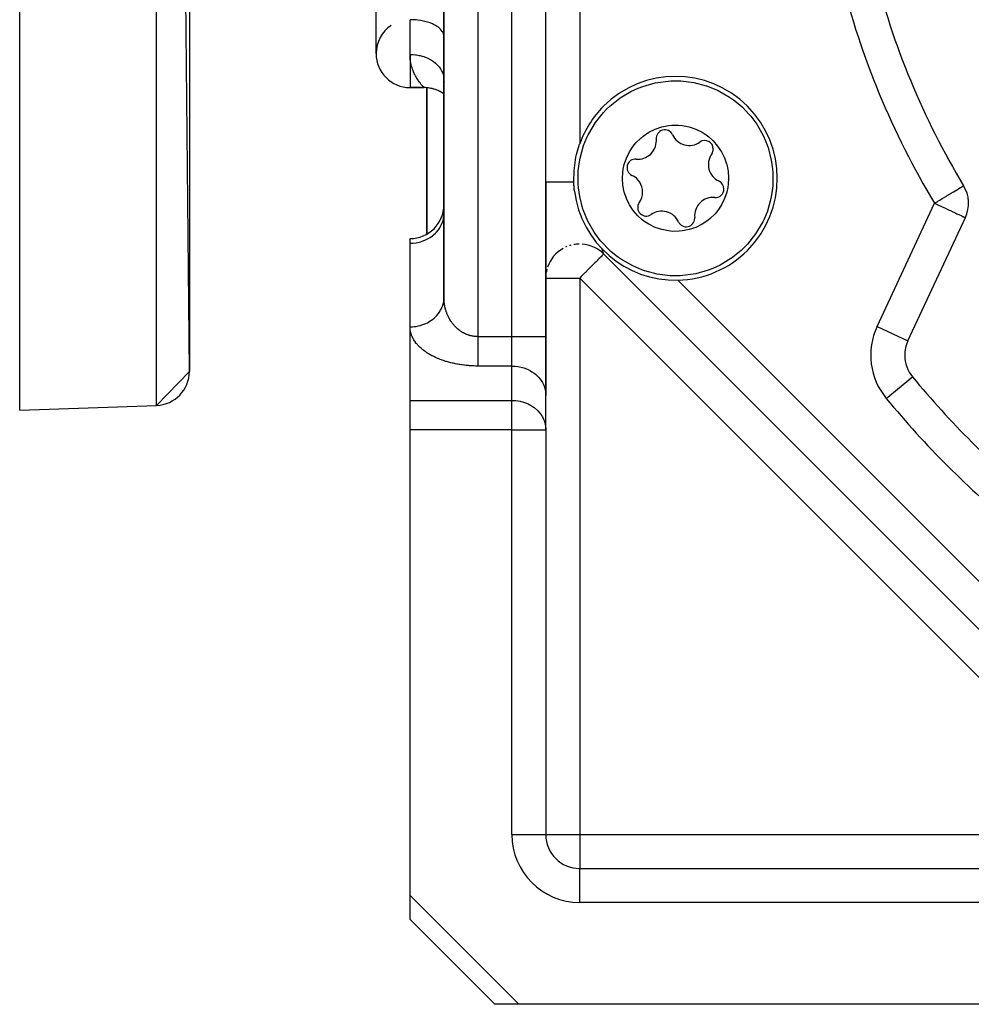
# Model space of a CAD drawing. Units: millimetres. Extents: x 24 to 1058, y -496 to 273.
# Drawn here: x 591 to 647, y -229 to -171 of the extents above; entities that cross this region are included whole.
import ezdxf

# ---------------------------------------------------------------- set-up
doc = ezdxf.new("R2010")
doc.units = ezdxf.units.MM
doc.linetypes.add('DASHED', pattern=[9.652, 8.128, -1.524])
doc.layers.add('nevidi', color=4, linetype='DASHED')

msp = doc.modelspace()

# ---------------------------------------------------------------- linework, layer by layer
at = {"color": 2}
for p, q in [((591, -194), (591, 6)), ((601, -191.719), (599.07, 5.718)), ((601, 3.719), (601, -191.719)), ((622, -189.67), (622, -94.33)), ((616, -126.79), (616, -187.36)), ((616, -187.36), (616, -126.79)), ((612, -173), (612, -170)), ((616, -172), (615.998, -171.953)), ((614, -175), (614.83, -175)), ((614.83, -175), (614, -175)), ((614.83, -175), (614.83, -174.999)), ((615, -175.007), (615, -183.623)), ((615, -183.623), (615, -175.007)), ((616.001, -175.378), (616, -175.377)), ((616.004, -175.38), (616.002, -175.379)), ((622, -180.56), (622, -189.67)), ((622, -180.699), (622, -180.56)), ((646.62, -180.779), (646.623, -180.778)), ((623.743, -181.005), (623.743, -181.006)), ((615.998, -182.514), (616, -182.432)), ((643.336, -189.921), (646.723, -182.658)), ((614, -184.164), (614, -183.896)), ((614, -189.093), (614, -184.164)), ((625.38, -184.768), (625.363, -184.751)), ((625.363, -184.751), (625.38, -184.768)), ((658.197, -217.586), (625.414, -184.803)), ((658.197, -217.586), (625.414, -184.803)), ((616, -187.382), (615.994, -187.526)), ((615.995, -187.482), (615.998, -187.442)), ((614, -193.423), (614, -189.093)), ((614, -193.423), (614, -189.093)), ((622, -189.67), (622, -193.134)), ((622, -193.134), (622, -189.67)), ((601, -191.719), (599.07, -193.718)), ((643.605, -192.042), (643.607, -192.041)), ((621.998, -195.073), (621.998, -193.053)), ((621.998, -193.053), (622, -193.134)), ((622, -195.155), (622, -193.134)), ((591, -194), (599.07, -193.718)), ((591, -194), (599.07, -193.718)), ((614, -195.155), (614, -193.423)), ((614, -222.586), (614, -195.155)), ((621.998, -195.073), (622, -195.155)), ((622, -195.155), (622, -219)), ((622, -195.155), (622, -219)), ((624, -221), (647.742, -221)), ((624, -221), (647.742, -221)), ((614, -224), (614, -222.586)), ((614, -224), (619, -229)), ((619, -229), (614, -224)), ((620.414, -229), (619, -229)), ((647.742, -229), (620.414, -229))]:
    msp.add_line(p, q, dxfattribs=at)
for points in [[(616, -175.377), (615.995, -175.373), (615.886, -175.301), (615.772, -175.235), (615.654, -175.177), (615.532, -175.126), (615.408, -175.085), (615.282, -175.051), (615.155, -175.026), (615.028, -175.009), (614.901, -175.001), (614.83, -174.999)], [(625.58, -176.28), (625.768, -176.1), (625.774, -176.094), (626.364, -175.625), (626.383, -175.611), (627.016, -175.232), (627.444, -175.034), (627.716, -174.93), (628.448, -174.723), (628.603, -174.692), (629.202, -174.614), (629.375, -174.603), (629.91, -174.603), (629.964, -174.606), (630.72, -174.699), (631.457, -174.89), (631.466, -174.893), (631.635, -174.953), (632.163, -175.178), (632.824, -175.557), (633.052, -175.717), (633.429, -176.02), (633.584, -176.16), (633.967, -176.558), (634.079, -176.69), (634.43, -177.163), (634.803, -177.814), (634.809, -177.824), (634.953, -178.144)], [(624.334, -182.543), (624.206, -182.203), (624.191, -182.158), (623.998, -181.421), (623.923, -180.897), (623.905, -180.664), (623.899, -180.172), (623.913, -179.903), (623.961, -179.483), (624.022, -179.149), (624.229, -178.416), (624.423, -177.94), (624.5, -177.779), (624.532, -177.716), (624.924, -177.065), (625.396, -176.473), (625.399, -176.47), (625.58, -176.28)], [(626.752, -181.541), (626.632, -181.199), (626.62, -181.155), (626.541, -180.755), (626.513, -180.348), (626.531, -180.008), (626.56, -179.804), (626.619, -179.537), (626.751, -179.149), (626.931, -178.781), (627.158, -178.441), (627.315, -178.252), (627.594, -177.978), (627.736, -177.862), (628.077, -177.634), (628.446, -177.452), (628.835, -177.32), (629.238, -177.24), (629.42, -177.222), (629.811, -177.218), (630.055, -177.241), (630.456, -177.321), (630.844, -177.453), (631.211, -177.635), (631.442, -177.782), (631.607, -177.906), (631.859, -178.133), (632.128, -178.441), (632.355, -178.78), (632.377, -178.819), (632.535, -179.146)], [(623.65, -180.56), (623.664, -179.883), (623.776, -179.096), (623.812, -178.933), (623.991, -178.331), (624, -178.306)], [(634.953, -178.144), (635.081, -178.484), (635.096, -178.53), (635.289, -179.267), (635.364, -179.791), (635.381, -180.023), (635.388, -180.516), (635.373, -180.785), (635.325, -181.205), (635.265, -181.539), (635.057, -182.272), (634.864, -182.747), (634.787, -182.908), (634.755, -182.971), (634.362, -183.624), (633.89, -184.215), (633.887, -184.219), (633.707, -184.407)], [(632.535, -179.146), (632.654, -179.489), (632.666, -179.532), (632.746, -179.932), (632.773, -180.34), (632.755, -180.679), (632.726, -180.883), (632.667, -181.15), (632.536, -181.539), (632.355, -181.906), (632.129, -182.247), (631.972, -182.435), (631.693, -182.71), (631.551, -182.825), (631.21, -183.054), (630.841, -183.235), (630.452, -183.367), (630.049, -183.447), (629.867, -183.466), (629.476, -183.469), (629.232, -183.446), (628.83, -183.366), (628.443, -183.234), (628.075, -183.052), (627.845, -182.905), (627.68, -182.781), (627.427, -182.554), (627.158, -182.247), (626.932, -181.907), (626.91, -181.868), (626.752, -181.541)], [(623.691, -181.097), (623.687, -181.061), (623.68, -180.999), (623.674, -180.932), (623.67, -180.888), (623.663, -180.799), (623.661, -180.777), (623.655, -180.678), (623.655, -180.676), (623.655, -180.665), (623.654, -180.662), (623.65, -180.56)], [(633.707, -184.407), (633.519, -184.588), (633.513, -184.593), (632.923, -185.063), (632.904, -185.076), (632.27, -185.455), (631.843, -185.653), (631.571, -185.758), (630.838, -185.965), (630.684, -185.996), (630.084, -186.074), (629.912, -186.084), (629.377, -186.084), (629.322, -186.082), (628.566, -185.989), (627.829, -185.797), (627.82, -185.794), (627.652, -185.735), (627.124, -185.509), (626.463, -185.13), (626.234, -184.97), (625.858, -184.668), (625.703, -184.527), (625.319, -184.129), (625.208, -183.998), (624.857, -183.524), (624.483, -182.873), (624.478, -182.863), (624.334, -182.543)]]:
    msp.add_lwpolyline(points, dxfattribs=at)
for centre, radius, start, end in [((686, -157), 40, 180, 0), ((686, -157), 46, 193.87387, 211.12613), ((614, -173), 2, 123.69007, 180), ((614, -173), 2, 180, 270), ((618, -174.56), 2, 180, 181.77065), ((629.643, -180.344), 6, 315, 135), ((614.83, -177), 2, 87.95461, 89.99995), ((614.83, -177), 2, 80.65071, 87.19735), ((614.83, -177), 2, 73.20459, 79.39783), ((614.83, -177), 2, 65.68148, 71.59664), ((618, -174.56), 2, 182.81212, 183.31573), ((614.83, -177), 2, 58.14252, 63.79745), ((614.83, -177), 2, 54.21049, 55.99447), ((614.83, -177), 2, 54.08077, 54.12399), ((629.643, -180.344), 6, 135, 160.14549), ((629.013, -177.99), 0.503, 24.93242, 185.06758), ((627.43, -178.13), 1.087, 0, 5.06758), ((630.454, -177.32), 1.087, 204.93242, 305.06758), ((627.43, -178.13), 1.087, 264.93242, 0), ((631.367, -178.62), 0.503, 0, 125.06758), ((631.367, -178.62), 0.503, 324.93242, 360), ((627.289, -179.713), 0.503, 84.93242, 245.06758), ((632.667, -179.533), 1.087, 144.93242, 245.06758), ((626.62, -181.154), 1.087, 0, 65.06758), ((631.997, -180.974), 0.503, 0, 65.06758), ((644.91, -181.812), 2, 335, 31.12613), ((629.643, -180.344), 6, 187.21155, 271.3257), ((626.62, -181.154), 1.087, 324.93242, 360), ((631.857, -182.557), 1.087, 84.93242, 185.06758), ((631.997, -180.974), 0.503, 264.93242, 0), ((614, -181.896), 2, 270, 360), ((627.92, -182.067), 0.503, 144.93242, 305.06758), ((628.833, -183.368), 1.087, 24.93242, 125.06758), ((630.274, -182.698), 0.503, 204.93242, 360), ((630.274, -182.698), 0.503, 0, 5.06758), ((624, -186.217), 2, 112.06912, 114.84129), ((624, -186.217), 2, 105.00217, 107.34276), ((624, -186.217), 2, 91.07877, 100.03057), ((624, -186.217), 2, 45, 85.78945), ((624, -186.217), 2, 119.14497, 161.17305), ((629.643, -180.344), 6, 271.3257, 315), ((624, -186.217), 2, 175.63148, 175.93445), ((624, -186.217), 2, 164.7799, 170.6668), ((645.149, -190.766), 2, 155, 180), ((645.149, -190.766), 2, 180, 219.57603), ((599, -191.719), 2, 272, 360), ((686, -157), 55, 219.57603, 230.42397), ((624, -219), 2, 180, 270)]:
    msp.add_arc(centre, radius, start, end, dxfattribs=at)
at = {"layer": 'nevidi', "color": 7, "linetype": 'Continuous'}
for p, q in [((599.07, -193.718), (599.07, 5.718)), ((620, -189.67), (620, -94.33)), ((618, -117.182), (618, -189.67)), ((622, -180.56), (622, -133.44)), ((624, -135.694), (624, -178.306)), ((614, -173.048), (614, -171)), ((614, -173.048), (614, -175)), ((616.003, -181.896), (616.004, -181.896)), ((641.523, -189.076), (644.91, -181.812)), ((622, -186.217), (624, -186.217)), ((624, -186.217), (624, -219)), ((656.783, -219), (624, -186.217)), ((629.782, -186.342), (656.658, -213.218)), ((641.523, -189.076), (643.336, -189.921)), ((618, -189.67), (620, -189.67)), ((620, -191.402), (620, -189.67)), ((620, -189.67), (622, -189.67)), ((620, -191.402), (618, -191.402)), ((620, -193.423), (620, -191.402)), ((642.066, -193.315), (643.605, -192.042)), ((614, -193.423), (620, -193.423)), ((620, -195.155), (620, -193.423)), ((620, -195.155), (614, -195.155)), ((620, -219), (620, -195.155)), ((620, -195.155), (622, -195.155)), ((620, -219), (622, -219)), ((622, -219), (624, -219)), ((624, -219), (656.783, -219)), ((624, -219), (624, -221)), ((624, -223), (624, -221)), ((614, -222.586), (620.414, -229)), ((647.742, -223), (624, -223))]:
    msp.add_line(p, q, dxfattribs=at)
for points in [[(615.998, -171.953), (615.982, -171.866), (615.967, -171.82), (615.928, -171.735), (615.901, -171.69), (615.84, -171.608), (615.801, -171.565), (615.719, -171.488), (615.669, -171.449), (615.566, -171.378), (615.506, -171.342), (615.385, -171.279), (615.316, -171.247), (615.18, -171.193), (615.103, -171.166), (614.953, -171.121), (614.869, -171.099), (614.709, -171.065), (614.621, -171.049), (614.452, -171.026), (614.361, -171.016), (614.188, -171.004), (614.094, -171.001), (614, -171)], [(614.83, -174.999), (614.826, -174.996), (614.818, -174.987), (614.808, -174.977), (614.792, -174.96), (614.777, -174.943), (614.77, -174.936), (614.754, -174.917), (614.733, -174.895), (614.704, -174.861), (614.679, -174.832), (614.645, -174.79), (614.617, -174.755), (614.608, -174.744), (614.578, -174.705), (614.548, -174.664), (614.507, -174.607), (614.475, -174.56), (614.432, -174.495), (614.4, -174.442), (614.391, -174.427), (614.357, -174.369), (614.324, -174.31), (614.282, -174.229), (614.252, -174.165), (614.212, -174.076), (614.184, -174.006), (614.178, -173.992), (614.148, -173.91), (614.123, -173.835), (614.093, -173.732), (614.072, -173.651), (614.047, -173.541), (614.032, -173.455), (614.03, -173.443), (614.016, -173.337), (614.008, -173.245), (614.001, -173.12), (614, -173.048)], [(614, -173.048), (614.115, -173.05), (614.18, -173.054), (614.188, -173.055), (614.322, -173.068), (614.389, -173.077), (614.453, -173.087), (614.533, -173.103), (614.6, -173.118), (614.709, -173.146), (614.743, -173.156), (614.809, -173.177), (614.949, -173.229), (614.953, -173.231), (615.013, -173.256), (615.146, -173.321), (615.18, -173.339), (615.206, -173.354), (615.329, -173.43), (615.383, -173.468), (615.385, -173.469), (615.495, -173.555), (615.543, -173.598), (615.566, -173.619), (615.639, -173.694), (615.68, -173.74), (615.718, -173.786), (615.76, -173.842), (615.794, -173.891), (615.84, -173.967), (615.857, -173.998), (615.882, -174.048), (615.928, -174.157), (615.928, -174.159), (615.945, -174.208), (615.974, -174.316), (615.982, -174.357), (615.984, -174.366), (615.997, -174.473), (616, -174.533)], [(622, -180.56), (622.002, -180.56), (622.003, -180.56), (622.014, -180.56), (622.015, -180.56), (622.018, -180.56), (622.035, -180.56), (622.036, -180.56), (622.066, -180.56), (622.068, -180.56), (622.072, -180.56), (622.107, -180.56), (622.11, -180.56), (622.16, -180.56), (622.16, -180.56), (622.163, -180.56), (622.223, -180.56), (622.227, -180.56), (622.282, -180.56), (622.297, -180.56), (622.302, -180.56), (622.381, -180.56), (622.387, -180.56), (622.434, -180.56), (622.476, -180.56), (622.482, -180.56), (622.579, -180.56), (622.586, -180.56), (622.615, -180.56), (622.691, -180.56), (622.698, -180.56), (622.81, -180.56), (622.818, -180.56), (622.82, -180.56), (622.936, -180.56), (622.943, -180.56), (623.047, -180.56), (623.066, -180.56), (623.074, -180.56), (623.2, -180.56), (623.209, -180.56), (623.291, -180.56), (623.337, -180.56), (623.345, -180.56), (623.475, -180.56), (623.483, -180.56), (623.547, -180.56), (623.613, -180.56), (623.621, -180.56), (623.65, -180.56)], [(644.91, -181.812), (644.991, -181.764), (645.097, -181.7), (645.098, -181.699), (645.219, -181.626), (645.359, -181.542), (645.442, -181.492), (645.568, -181.415), (645.604, -181.394), (645.655, -181.363), (645.826, -181.259), (645.854, -181.242), (646.022, -181.141), (646.025, -181.139), (646.037, -181.132), (646.189, -181.04), (646.199, -181.034), (646.326, -180.957), (646.339, -180.95), (646.436, -180.892), (646.453, -180.881), (646.461, -180.876), (646.519, -180.841), (646.538, -180.83), (646.577, -180.806), (646.594, -180.795), (646.611, -180.785), (646.62, -180.779)], [(644.91, -181.812), (645.061, -181.882), (645.081, -181.892), (645.098, -181.9), (645.321, -182.004), (645.361, -182.022), (645.553, -182.112), (645.581, -182.125), (645.61, -182.139), (645.774, -182.215), (645.841, -182.246), (645.98, -182.311), (646.048, -182.343), (646.093, -182.364), (646.166, -182.398), (646.229, -182.427), (646.33, -182.474), (646.382, -182.498), (646.468, -182.539), (646.506, -182.556), (646.578, -182.59), (646.587, -182.594), (646.601, -182.601), (646.658, -182.627), (646.669, -182.632), (646.707, -182.65), (646.71, -182.651), (646.723, -182.658)], [(614, -184.164), (614.094, -184.162), (614.188, -184.157), (614.361, -184.136), (614.452, -184.119), (614.621, -184.079), (614.709, -184.052), (614.869, -183.992), (614.953, -183.955), (615.103, -183.877), (615.18, -183.831), (615.316, -183.736), (615.385, -183.681), (615.506, -183.572), (615.566, -183.51), (615.669, -183.387), (615.719, -183.318), (615.801, -183.185), (615.84, -183.111), (615.901, -182.97), (615.928, -182.892), (615.967, -182.745), (615.982, -182.664), (615.998, -182.514)], [(625.414, -184.803), (625.407, -184.808), (625.401, -184.815), (625.389, -184.827), (625.363, -184.853), (625.357, -184.859), (625.31, -184.908), (625.302, -184.916), (625.256, -184.962), (625.243, -184.974), (625.216, -185.002), (625.155, -185.062), (625.107, -185.109), (625.046, -185.171), (625.04, -185.176), (624.979, -185.237), (624.894, -185.322), (624.834, -185.382), (624.821, -185.396), (624.715, -185.502), (624.674, -185.543), (624.582, -185.635), (624.501, -185.715), (624.501, -185.716), (624.334, -185.883), (624.32, -185.897), (624.259, -185.958), (624.133, -186.084), (624.081, -186.136), (624, -186.217)], [(625.414, -184.803), (625.414, -184.802), (625.414, -184.801), (625.413, -184.798), (625.412, -184.797), (625.411, -184.792), (625.41, -184.79), (625.407, -184.782), (625.407, -184.78), (625.403, -184.77), (625.402, -184.767), (625.401, -184.764), (625.398, -184.754), (625.397, -184.751), (625.392, -184.736), (625.391, -184.732), (625.385, -184.715), (625.384, -184.711), (625.377, -184.691), (625.375, -184.686), (625.368, -184.664), (625.366, -184.659), (625.364, -184.651), (625.358, -184.635), (625.356, -184.629), (625.348, -184.603), (625.345, -184.596), (625.336, -184.567), (625.334, -184.56), (625.323, -184.53), (625.321, -184.522), (625.31, -184.489), (625.307, -184.481), (625.304, -184.47)], [(614, -189.093), (614.041, -189.092), (614.094, -189.091), (614.141, -189.088), (614.259, -189.078), (614.36, -189.064), (614.362, -189.064), (614.482, -189.041), (614.586, -189.017), (614.621, -189.007), (614.706, -188.981), (614.808, -188.945), (614.869, -188.92), (614.926, -188.896), (615.024, -188.848), (615.103, -188.805), (615.136, -188.786), (615.228, -188.728), (615.316, -188.665), (615.331, -188.653), (615.414, -188.585), (615.506, -188.5), (615.579, -188.424), (615.657, -188.33), (615.669, -188.315), (615.718, -188.248), (615.782, -188.148), (615.801, -188.113), (615.829, -188.061), (615.878, -187.957), (615.901, -187.898), (615.912, -187.868), (615.945, -187.763), (615.967, -187.674), (615.967, -187.673), (615.985, -187.57), (615.995, -187.482)], [(618, -189.67), (617.986, -189.67), (617.962, -189.669), (617.915, -189.668), (617.89, -189.666), (617.844, -189.663), (617.819, -189.661), (617.812, -189.66), (617.773, -189.655), (617.748, -189.652), (617.702, -189.644), (617.678, -189.64), (617.632, -189.63), (617.608, -189.625), (617.562, -189.614), (617.547, -189.61), (617.538, -189.607), (617.493, -189.594), (617.469, -189.587), (617.424, -189.572), (617.401, -189.564), (617.356, -189.547), (617.333, -189.538), (617.291, -189.52), (617.289, -189.519), (617.266, -189.509), (617.223, -189.489), (617.201, -189.477), (617.158, -189.455), (617.136, -189.443), (617.094, -189.419), (617.072, -189.406), (617.047, -189.391), (617.031, -189.381), (617.009, -189.367), (616.969, -189.34), (616.948, -189.325), (616.909, -189.296), (616.888, -189.28), (616.85, -189.25), (616.83, -189.233), (616.82, -189.225), (616.792, -189.201), (616.773, -189.184), (616.736, -189.15), (616.717, -189.132), (616.682, -189.097), (616.663, -189.078), (616.629, -189.042), (616.615, -189.026), (616.611, -189.022), (616.578, -188.984), (616.561, -188.964), (616.529, -188.925), (616.512, -188.904), (616.482, -188.863), (616.466, -188.842), (616.436, -188.8), (616.434, -188.797), (616.421, -188.778), (616.393, -188.735), (616.378, -188.712), (616.351, -188.668), (616.337, -188.644), (616.312, -188.599), (616.299, -188.575), (616.282, -188.542), (616.275, -188.529), (616.262, -188.504), (616.24, -188.457), (616.228, -188.432), (616.207, -188.384), (616.196, -188.358), (616.177, -188.31), (616.167, -188.284), (616.16, -188.266), (616.149, -188.234), (616.139, -188.208), (616.123, -188.157), (616.114, -188.13), (616.099, -188.08), (616.092, -188.052), (616.078, -188.001), (616.072, -187.974), (616.072, -187.973), (616.06, -187.922), (616.054, -187.894), (616.044, -187.841), (616.039, -187.813), (616.03, -187.761), (616.026, -187.733), (616.019, -187.679), (616.018, -187.67), (616.016, -187.651), (616.011, -187.598), (616.008, -187.569), (616.005, -187.516), (616.003, -187.487), (616.001, -187.433), (616, -187.405), (616, -187.36)], [(618, -191.402), (617.923, -191.402), (617.874, -191.401), (617.78, -191.399), (617.731, -191.397), (617.638, -191.393), (617.589, -191.39), (617.497, -191.384), (617.448, -191.38), (617.356, -191.372), (617.307, -191.367), (617.215, -191.357), (617.167, -191.351), (617.076, -191.339), (617.029, -191.333), (616.938, -191.319), (616.891, -191.311), (616.802, -191.296), (616.755, -191.287), (616.666, -191.27), (616.62, -191.26), (616.533, -191.241), (616.487, -191.23), (616.401, -191.209), (616.356, -191.198), (616.272, -191.175), (616.227, -191.163), (616.144, -191.138), (616.1, -191.125), (616.019, -191.099), (615.976, -191.085), (615.896, -191.057), (615.855, -191.042), (615.777, -191.012), (615.736, -190.996), (615.66, -190.965), (615.62, -190.949), (615.545, -190.916), (615.507, -190.898), (615.434, -190.864), (615.397, -190.846), (615.327, -190.81), (615.29, -190.791), (615.222, -190.754), (615.187, -190.734), (615.122, -190.696), (615.088, -190.675), (615.025, -190.636), (614.992, -190.615), (614.931, -190.574), (614.9, -190.552), (614.842, -190.51), (614.812, -190.487), (614.756, -190.444), (614.728, -190.421), (614.675, -190.376), (614.648, -190.353), (614.598, -190.307), (614.572, -190.283), (614.525, -190.236), (614.501, -190.212), (614.457, -190.164), (614.434, -190.139), (614.393, -190.091), (614.372, -190.065), (614.333, -190.016), (614.314, -189.99), (614.279, -189.94), (614.261, -189.913), (614.229, -189.863), (614.213, -189.836), (614.184, -189.785), (614.169, -189.757), (614.144, -189.706), (614.131, -189.678), (614.108, -189.626), (614.097, -189.598), (614.078, -189.545), (614.068, -189.517), (614.052, -189.464), (614.044, -189.436), (614.032, -189.383), (614.026, -189.355), (614.016, -189.301), (614.012, -189.273), (614.006, -189.219), (614.004, -189.191), (614.001, -189.137), (614, -189.108), (614, -189.093)], [(618, -189.67), (618, -189.699), (618, -189.767), (618, -189.769), (618, -189.851), (618, -189.922), (618, -190.005), (618, -190.036), (618, -190.075), (618, -190.158), (618, -190.229), (618, -190.299), (618, -190.31), (618, -190.38), (618, -190.46), (618, -190.527), (618, -190.55), (618, -190.605), (618, -190.67), (618, -190.744), (618, -190.785), (618, -190.806), (618, -190.876), (618, -190.934), (618, -190.999), (618, -191), (618, -191.054), (618, -191.114), (618, -191.163), (618, -191.189), (618, -191.218), (618, -191.262), (618, -191.311), (618, -191.35), (618, -191.351), (618, -191.393), (618, -191.402)], [(620, -191.402), (620.094, -191.404), (620.188, -191.41), (620.361, -191.43), (620.453, -191.447), (620.621, -191.487), (620.709, -191.514), (620.869, -191.574), (620.953, -191.611), (621.103, -191.689), (621.18, -191.735), (621.316, -191.83), (621.385, -191.885), (621.506, -191.994), (621.566, -192.057), (621.669, -192.179), (621.719, -192.248), (621.801, -192.381), (621.84, -192.455), (621.901, -192.597), (621.928, -192.674), (621.967, -192.822), (621.982, -192.902), (621.998, -193.053)], [(620, -193.423), (620.094, -193.423), (620.1, -193.423), (620.23, -193.431), (620.366, -193.45), (620.371, -193.451), (620.484, -193.473), (620.523, -193.482), (620.62, -193.508), (620.687, -193.529), (620.868, -193.595), (620.868, -193.596), (620.957, -193.635), (621.066, -193.69), (621.102, -193.71), (621.282, -193.825), (621.285, -193.827), (621.317, -193.85), (621.506, -194.015), (621.522, -194.031), (621.53, -194.039), (621.668, -194.2), (621.722, -194.274), (621.752, -194.32), (621.801, -194.402), (621.863, -194.526), (621.901, -194.617), (621.931, -194.703), (621.955, -194.788), (621.967, -194.843), (621.997, -195.058)]]:
    msp.add_lwpolyline(points, dxfattribs=at)
for centre, radius, start, end in [((686, -157), 48, 193.87387, 211.12613), ((614, -181.896), 4, 300.03715, 300.07364), ((614, -181.896), 4, 300.12157, 300.14558), ((645.149, -190.766), 4, 155, 219.57603), ((686, -157), 57, 219.57603, 230.42397), ((624, -219), 4, 180, 270)]:
    msp.add_arc(centre, radius, start, end, dxfattribs=at)

doc.saveas('drawing.dxf')
